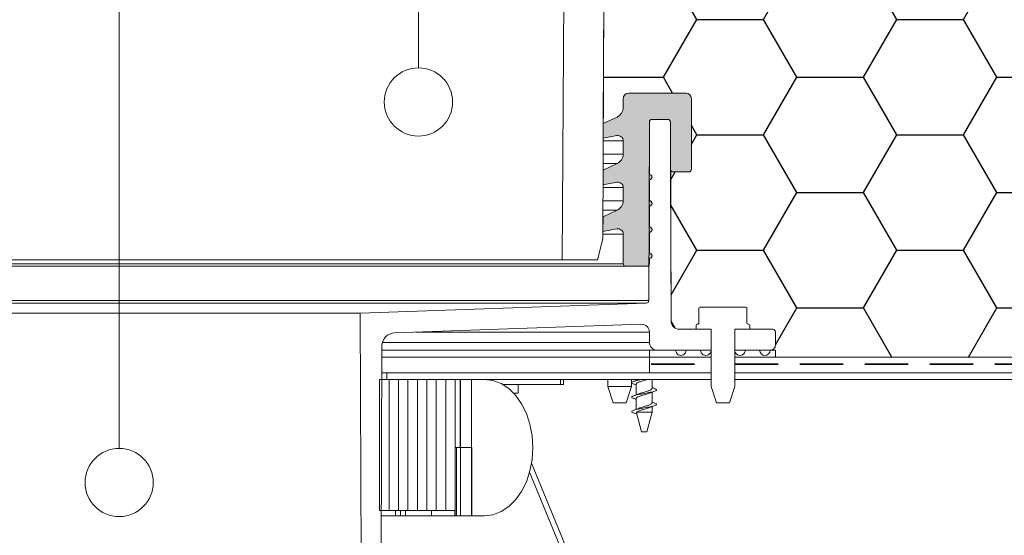
# Model space of a CAD drawing. Units: millimetres. Extents: x 117 to 1248, y 85 to 1842.
# Drawn here: x 652 to 840, y 1364 to 1463 of the extents above; entities that cross this region are included whole.
import ezdxf

# ---------------------------------------------------------------- set-up
doc = ezdxf.new("R2010")
doc.units = ezdxf.units.MM
doc.header["$LTSCALE"] = 6.5
doc.linetypes.add('HIDDEN', pattern=[1.905, 1.27, -0.635])

msp = doc.modelspace()

# ---------------------------------------------------------------- hatches: boundary and pattern name
h = msp.add_hatch()
h.set_pattern_fill('HONEY', color=256, scale=4, style=0)
h.set_pattern_definition([(0, (0, 0), (19.05, 10.99852), [12.7, -25.4]), (120, (0, 0), (-19.04999772403122, 10.99852394209356), [12.7, -25.4]), (59.99999999999999, (0, 0), (2.27596877877545e-06, 21.99704394209355), [-25.4, 12.7])])
edge = h.paths.add_edge_path(flags=0)
edge.add_line((763.2679090954273, 1442.993242148228), (765.8970966341725, 1444.219252432267))
edge.add_arc((765.0518601106911, 1446.031868006341), 2, 295.0000000000002, 360.0000000000008)
edge.add_line((767.0518601106916, 1446.031868006341), (767.0518601106911, 1447.757727484726))
edge.add_arc((768.0518601106911, 1447.757727484726), 1, 89.9999999999992, 180, ccw=False)
edge.add_line((768.0518601106911, 1448.757727484726), (779.051860110691, 1448.757727484726))
edge.add_arc((779.051860110691, 1447.757727484726), 1, -7.958078640513122e-13, 89.9999999999992, ccw=False)
edge.add_line((780.0518601106916, 1447.757727484726), (780.051860110691, 1434.257727484726))
edge.add_arc((779.5518601106911, 1434.257727484726), 0.5, 270, 360, ccw=False)
edge.add_line((779.5518601106911, 1433.757727484726), (776.5518601106911, 1433.757727484726))
edge.add_arc((776.5518601106911, 1434.257727484726), 0.5, 201.1854638758079, 270, ccw=False)
edge.add_line((776.0856522449641, 1434.077033430631), (776.1862692859592, 1405.252491523552))
edge.add_arc((777.6862601475015, 1405.257727484726), 1.5, 180.199999390774, 270.0000000000008)
edge.add_line((777.6862601475015, 1403.757727484726), (780.9518601106911, 1403.757727484726))
edge.add_line((780.9518601106911, 1403.757727484726), (780.9518601106911, 1404.557727484726))
edge.add_arc((781.151860110691, 1404.557727484726), 0.2, 89.9999999999992, 180, ccw=False)
edge.add_line((781.151860110691, 1404.757727484726), (781.2633991416084, 1404.757727484726))
edge.add_arc((781.2633991416084, 1404.957727484726), 0.2, 270.0000000000008, 360.0000000000008)
edge.add_line((781.4633991416084, 1404.957727484726), (781.4633991416084, 1407.757727484726))
edge.add_arc((781.6633991416085, 1407.757727484726), 0.2, 89.9999999999992, 180, ccw=False)
edge.add_line((781.6633991416085, 1407.957727484726), (790.4391232333, 1407.957727484726))
edge.add_arc((790.4391232332907, 1407.757727484726), 0.2, -7.958078640513122e-13, 89.99999999732847, ccw=False)
edge.add_line((790.6391232332907, 1407.757727484726), (790.6391232332907, 1404.957727484726))
edge.add_arc((790.8391232332907, 1404.957727484726), 0.2, 180, 270.0000000000008)
edge.add_line((790.8391232332907, 1404.757727484726), (790.9518601106911, 1404.757727484726))
edge.add_arc((790.9518601106911, 1404.557727484726), 0.2, -7.958078640513122e-13, 89.9999999999992, ccw=False)
edge.add_line((791.1518601106911, 1404.557727484726), (791.1518601106911, 1403.757727484726))
edge.add_line((791.1518601106911, 1403.757727484726), (795.5518601106911, 1403.757727484726))
edge.add_arc((795.5518601106911, 1403.257727484726), 0.5, -7.958078640513122e-13, 89.9999999999992, ccw=False)
edge.add_line((796.0518601106911, 1403.257727484726), (796.0518601106917, 1400.757727484726))
edge.add_arc((795.0518601106911, 1400.757727484726), 1, 270, 360, ccw=False)
edge.add_line((795.0518601106911, 1399.757727484726), (796.051860110691, 1399.757727484726))
edge.add_line((796.051860110691, 1399.757727484726), (796.0518601106917, 1398.457727484726))
edge.add_line((796.0518601106917, 1398.457727484726), (985.2885903036057, 1398.457727484726))
edge.add_arc((985.2885903036057, 1388.457727484726), 10, 69.99999999999733, 89.9999999999992, ccw=False)
edge.add_line((988.7087917368626, 1397.854653692585), (988.8292752588364, 1397.810801276867))
edge.add_arc((992.2494766920934, 1407.207727484726), 10, 249.9999999999994, 270.0000000000008)
edge.add_line((992.2494766920934, 1397.207727484726), (1183.051860110692, 1397.207727484726))
edge.add_line((1183.051860110692, 1397.207727484726), (1183.051860110692, 1554.589467745493))
edge.add_line((1183.051860110692, 1554.589467745493), (947.8723681863803, 1550.484394444169))
edge.add_line((947.8723681863803, 1550.484394444169), (930.5518601106918, 1540.484394444169))
edge.add_line((930.5518601106918, 1540.484394444169), (930.5518601106918, 1538.984394444169))
edge.add_line((930.5518601106918, 1538.984394444169), (829.5518601106917, 1538.984394444169))
edge.add_line((829.5518601106917, 1538.984394444169), (829.5518601106924, 1536.984394444169))
edge.add_arc((826.5518601106917, 1536.984394444169), 3.000000000000001, 270, 360, ccw=False)
edge.add_line((826.5518601106917, 1533.984394444169), (780.5518601106917, 1533.984394444169))
edge.add_arc((780.5518601106917, 1516.602162301312), 17.38223214285713, 90, 168.7798192833615)
edge.add_line((763.5018601106916, 1519.984394444169), (763.2679090954273, 1442.993242148228))
h = msp.add_hatch(color=256)
edge = h.paths.add_edge_path(flags=0)
edge.add_line((767.5518601106911, 1415.757727484726), (771.5518601106911, 1415.757727484726))
edge.add_arc((771.5518601106911, 1416.257727484726), 0.5, 270.0000000000008, 360.0000000000008)
edge.add_line((772.0518601106915, 1416.257727484726), (772.0518601106911, 1417.257727484726))
edge.add_arc((772.0518601106911, 1417.757727484726), 0.4999999999999987, 270.0000000000008, 449.9999999999617)
edge.add_line((772.0518601106915, 1418.257727484726), (772.0518601106911, 1422.257727484726))
edge.add_arc((772.0518601106911, 1422.757727484726), 0.5000000000000004, 270.0000000000008, 449.9999999999617)
edge.add_line((772.0518601106915, 1423.257727484726), (772.0518601106911, 1427.257727484726))
edge.add_arc((772.0518601106911, 1427.757727484726), 0.5000000000000004, 270.0000000000008, 449.9999999999617)
edge.add_line((772.0518601106915, 1428.257727484726), (772.0518601106911, 1432.257727484726))
edge.add_arc((772.0518601106911, 1432.757727484726), 0.5000000000000004, 270.0000000000008, 449.9999999999617)
edge.add_line((772.0518601106915, 1433.257727484726), (772.0518601106911, 1443.257727484726))
edge.add_arc((772.551860110691, 1443.257727484726), 0.5, 89.9999999999992, 180, ccw=False)
edge.add_line((772.551860110691, 1443.757727484726), (775.5518601106911, 1443.757727484726))
edge.add_arc((775.5518601106911, 1443.257727484726), 0.5, -7.958078640513122e-13, 89.9999999999992, ccw=False)
edge.add_line((776.0518601106916, 1443.257727484726), (776.051860110691, 1434.257727484726))
edge.add_arc((776.5518601106911, 1434.257727484726), 0.5, 180, 270.0000000000008)
edge.add_line((776.5518601106911, 1433.757727484726), (779.5518601106911, 1433.757727484726))
edge.add_arc((779.5518601106911, 1434.257727484726), 0.5, 270.0000000000008, 360.0000000000008)
edge.add_line((780.0518601106916, 1434.257727484726), (780.051860110691, 1447.757727484726))
edge.add_arc((779.051860110691, 1447.757727484726), 1, 0, 89.99999999999349)
edge.add_line((779.0518601106911, 1448.757727484726), (768.0518601106911, 1448.757727484726))
edge.add_arc((768.0518601106911, 1447.757727484726), 1, 90, 180)
edge.add_line((767.0518601106915, 1447.757727484726), (767.0518601106911, 1446.031868006341))
edge.add_arc((765.0518601106911, 1446.031868006341), 2, 294.9999999999993, 360, ccw=False)
edge.add_line((765.8970966341725, 1444.219252432267), (763.2679090954273, 1442.993242148223))
edge.add_line((763.2679090954273, 1442.993242148223), (763.2594339414628, 1440.204146025344))
edge.add_line((763.2594339414628, 1440.204146025344), (765.8782119330241, 1440.665907241741))
edge.add_arc((766.0518601106911, 1439.681099488729), 1, -7.958078640513122e-13, 100.00000000000313, ccw=False)
edge.add_line((767.0518601106915, 1439.681099488729), (767.051860110691, 1437.146993602938))
edge.add_arc((765.0518601106911, 1437.146993602938), 2, 294.9999999999993, 360, ccw=False)
edge.add_line((765.8970966341725, 1435.334378028865), (763.2408725486664, 1434.095760396016))
edge.add_line((763.2408725486664, 1434.095760396016), (763.2324212309092, 1431.314508552249))
edge.add_line((763.2324212309092, 1431.314508552249), (765.8782119330241, 1431.781032838339))
edge.add_arc((766.0518601106911, 1430.796225085327), 1, -7.958078640513122e-13, 100.00000000000313, ccw=False)
edge.add_line((767.0518601106915, 1430.796225085327), (767.051860110691, 1428.262119199536))
edge.add_arc((765.0518601106911, 1428.262119199536), 2, 294.99999999999636, 360, ccw=False)
edge.add_line((765.8970966341724, 1426.449503625463), (763.2138360019056, 1425.198278643809))
edge.add_line((763.2138360019056, 1425.198278643809), (763.2054085203556, 1422.424871079153))
edge.add_line((763.2054085203556, 1422.424871079153), (765.8782119330241, 1422.896158434937))
edge.add_arc((766.0518601106911, 1421.911350681924), 1, -7.958078640513122e-13, 100.00000000000529, ccw=False)
edge.add_line((767.0518601106915, 1421.911350681924), (767.051860110691, 1416.257727484726))
edge.add_arc((767.5518601106911, 1416.257727484726), 0.5, 180, 270.0000000000008)

# ---------------------------------------------------------------- linework, layer by layer
at = {"color": 255, "linetype": 'Continuous', "lineweight": 18}
for p, q in [((671.0518601106913, 1381.040542285826), (671.0518601106911, 1668.894551604315)), ((728.0518601106911, 1453.585052952703), (728.0518601106911, 1668.894551604315))]:
    msp.add_line(p, q, dxfattribs=at)
at = {"linetype": 'Continuous', "lineweight": 18}
for p, q in [((763.5018601106913, 1519.984394444167), (763.2010313252945, 1420.984375977217)), ((763.2679090954273, 1442.993242148225), (763.2594339414628, 1440.204146025345)), ((765.8782119330242, 1440.665907241741), (763.2594339414628, 1440.204146025345)), ((767.0518601106911, 1439.681099488729), (763.2578445735339, 1439.681099488729)), ((763.2501442517814, 1437.146993602938), (767.0518601106916, 1437.146993602938)), ((763.2408725486664, 1434.095760396018), (765.8970966341725, 1435.334378028865)), ((765.8970966341725, 1435.334378028865), (763.2446363039044, 1435.334378028865)), ((763.2408725486664, 1434.095760396018), (763.2324212309092, 1431.314508552248)), ((765.8782119330242, 1431.781032838339), (763.2324212309092, 1431.314508552248)), ((767.0518601106911, 1430.796225085327), (763.2308463363964, 1430.796225085327)), ((763.223146014644, 1428.262119199536), (767.0518601106916, 1428.262119199536)), ((763.2138360019056, 1425.198278643811), (765.8970966341725, 1426.449503625463)), ((765.8970966341725, 1426.449503625463), (763.217638066767, 1426.449503625463)), ((763.2138360019056, 1425.198278643811), (763.2054085203556, 1422.424871079156)), ((767.0518601106911, 1421.911350681924), (763.2038480992591, 1421.911350681924)), ((765.8782119330242, 1422.896158434937), (763.2054085203556, 1422.424871079156)), ((762.1908039031387, 1416.984394444169), (763.2010313252945, 1420.984375977217)), ((770.4995108656356, 1404.703518254569), (723.5119866721819, 1403.062677753221)), ((772.0518601106916, 1403.20443201404), (727.5712975889294, 1403.20443201404)), ((721.1973568618471, 1401.257727484726), (772.0518601106911, 1401.257727484726)), ((772.0518601106911, 1399.757727484726), (721.0964050490188, 1399.757727484726)), ((772.0518601106911, 1398.457727484726), (721.0918671745327, 1398.457727484726)), ((729.6518601106911, 1394.207727484722), (729.6518601106911, 1369.207727484722)), ((729.6518601106911, 1369.207727484722), (729.6518601106911, 1394.207727484722)), ((731.4518601106912, 1394.207727484722), (731.4518601106912, 1369.207727484722)), ((733.2518601106912, 1394.207727484722), (733.2518601106912, 1369.207727484722)), ((733.2518601106912, 1369.207727484722), (733.2518601106912, 1394.207727484722)), ((735.0518601106911, 1369.207727484722), (735.0518601106911, 1394.207727484722)), ((735.3253608546164, 1381.207727484722), (735.3253608546164, 1368.207727484722)), ((736.0518601106852, 1381.207727484722), (736.0518601106852, 1368.207727484722)), ((727.8518601106912, 1369.207727484722), (729.6518601106911, 1369.207727484722)), ((729.6518601106911, 1369.207727484722), (731.4518601106912, 1369.207727484722)), ((730.5518601106912, 1368.207727484722), (730.5518601106912, 1369.207727484722)), ((731.4518601106912, 1369.207727484722), (733.2518601106912, 1369.207727484722)), ((733.2518601106912, 1369.207727484722), (735.0518601106911, 1369.207727484722)), ((735.0133843377575, 1369.207727484722), (735.0133843377575, 1368.207727484722)), ((735.0328335315555, 1368.207727484722), (735.0328335315555, 1369.207727484722)), ((725.6138149530149, 1368.207727484722), (730.5518601106912, 1368.207727484722)), ((730.5518601106912, 1368.207727484722), (735.0133843377575, 1368.207727484722)), ((735.0133843377575, 1368.207727484722), (735.0328335315555, 1368.207727484722)), ((735.3253608546164, 1368.207727484722), (735.0328335315555, 1368.207727484722)), ((736.0518601106852, 1368.207727484722), (735.3253608546164, 1368.207727484722)), ((736.0518601106852, 1368.207727484722), (738.1731804542449, 1368.207727484722))]:
    msp.add_line(p, q, dxfattribs=at)
at = {"color": 7, "linetype": 'Continuous', "lineweight": 18}
for p, q in [((763.5018601106917, 1519.984394444169), (763.2679090954273, 1442.993242148228)), ((755.4602708879364, 1416.984394444169), (755.9917285019144, 1518.484394444169)), ((768.0518601106911, 1448.757727484726), (779.0518601106911, 1448.757727484726)), ((767.0518601106916, 1446.031868006341), (767.0518601106911, 1447.757727484726)), ((780.0518601106917, 1447.757727484726), (780.0518601106911, 1434.257727484726)), ((763.2679090954273, 1442.993242148228), (765.8970966341725, 1444.219252432267)), ((771.9313597488067, 1409.237056864632), (772.0501208666925, 1443.259472805119)), ((772.0518601106911, 1443.257727484726), (772.0518601106916, 1433.257727484726)), ((772.55011782054, 1443.757727484726), (775.5536024008422, 1443.757727484726)), ((775.5518601106911, 1443.757727484726), (772.5518601106911, 1443.757727484726)), ((776.0518601106911, 1434.257727484726), (776.0518601106916, 1443.257727484726)), ((776.0535993546706, 1443.259472810435), (776.1862692859592, 1405.252491523553)), ((767.0518601106916, 1437.146993602938), (767.0518601106911, 1439.681099488729)), ((776.0856522449641, 1434.077033430631), (776.1862692859592, 1405.252491523553)), ((779.5518601106911, 1433.757727484726), (776.5518601106911, 1433.757727484726)), ((772.0518601106911, 1432.257727484726), (772.0518601106916, 1428.257727484726)), ((767.0518601106916, 1428.262119199536), (767.0518601106911, 1430.796225085327)), ((772.0518601106911, 1427.257727484726), (772.0518601106916, 1423.257727484726)), ((767.0518601106916, 1416.257727484726), (767.0518601106911, 1421.911350681924)), ((772.0518601106911, 1422.257727484726), (772.0518601106916, 1418.257727484726)), ((599.0518601106907, 1416.257727484726), (767.0518601106916, 1416.257727484726)), ((755.4602708879364, 1416.984394444169), (610.643449333447, 1416.984394444169)), ((755.4602708879364, 1416.984394444169), (762.1908039031387, 1416.984394444169)), ((772.0518601106911, 1417.257727484726), (772.0518601106916, 1416.257727484726)), ((767.5518601106911, 1415.757727484726), (598.5518601106911, 1415.757727484726)), ((771.5518601106911, 1415.757727484726), (767.5518601106911, 1415.757727484726)), ((594.1723604725755, 1409.237056864632), (771.9313597488067, 1409.237056864632)), ((771.4488125433298, 1408.739106776829), (594.6549076780523, 1408.739106776829)), ((716.9826033832194, 1406.837104841658), (771.4488125433298, 1408.739106776829)), ((716.9826033832194, 1406.837104841658), (649.1211168381628, 1406.837104841658)), ((717.5518601106912, 1243.757727484726), (716.9826033832194, 1406.837104841658)), ((781.4633991416084, 1407.757727484726), (781.4633991416084, 1404.957727484726)), ((781.6633991416085, 1407.957727484726), (790.4391232333002, 1407.957727484726)), ((790.6391232332908, 1404.957727484726), (790.6391232332908, 1407.757727484726)), ((772.0518601106911, 1401.257727484726), (772.0518601106916, 1403.20443201404)), ((777.6862601475016, 1403.757727484726), (780.9518601106911, 1403.757727484726)), ((777.6862601475016, 1403.757727484726), (783.8018601106911, 1403.757727484726)), ((780.9518601106911, 1404.557727484726), (780.9518601106911, 1403.757727484726)), ((783.8018601106911, 1403.757727484726), (780.9518601106911, 1403.757727484726)), ((781.2633991416085, 1404.757727484726), (781.1518601106911, 1404.757727484726)), ((783.8018601106911, 1403.757727484726), (783.8018601106911, 1392.835411021901)), ((783.8018601106911, 1403.757727484726), (783.8018601106911, 1399.757727484726)), ((791.1518601106911, 1403.757727484726), (788.3018601106911, 1403.757727484726)), ((788.3018601106911, 1392.835411021901), (788.3018601106911, 1403.757727484726)), ((788.3018601106911, 1399.757727484726), (788.3018601106911, 1403.757727484726)), ((788.3018601106911, 1403.757727484726), (795.5518601106911, 1403.757727484726)), ((790.9518601106911, 1404.757727484726), (790.8391232332908, 1404.757727484726)), ((791.1518601106911, 1403.757727484726), (791.1518601106911, 1404.557727484726)), ((791.1518601106911, 1403.757727484726), (795.5518601106911, 1403.757727484726)), ((796.0518601106911, 1403.257727484726), (796.0518601106918, 1400.757727484726)), ((721.0992506447939, 1400.572927314211), (720.551860110691, 1243.757727484725)), ((772.0518601106911, 1399.757727484726), (772.0518601106911, 1398.457727484726)), ((783.8018601106911, 1399.757727484726), (772.0518601106911, 1399.757727484726)), ((777.0518601106911, 1399.757727484726), (773.5518601106911, 1399.757727484726)), ((781.8018601106911, 1399.757727484726), (779.0518601106911, 1399.757727484726)), ((783.8018601106911, 1399.757727484726), (783.8018601106911, 1398.457727484726)), ((788.3018601106911, 1398.457727484726), (788.3018601106911, 1399.757727484726)), ((796.0518601106911, 1399.757727484726), (788.3018601106911, 1399.757727484726)), ((793.0518601106911, 1399.757727484726), (790.3018601106911, 1399.757727484726)), ((796.0518601106911, 1399.757727484726), (795.0518601106911, 1399.757727484726)), ((796.0518601106911, 1399.757727484726), (796.0518601106918, 1398.457727484726)), ((783.8018601106911, 1398.457727484726), (772.0518601106911, 1398.457727484726)), ((772.0518601106911, 1398.457727484726), (772.0518601106911, 1395.457727484726)), ((783.8018601106911, 1398.457727484726), (783.8018601106911, 1395.457727484726)), ((796.0518601106911, 1398.457727484726), (788.3018601106911, 1398.457727484726)), ((788.3018601106911, 1395.457727484726), (788.3018601106911, 1398.457727484726)), ((788.3018601106911, 1398.457727484726), (985.2885903036058, 1398.457727484726)), ((796.0518601106918, 1398.457727484726), (985.2885903036058, 1398.457727484726)), ((722.0518601106918, 1395.457727484722), (721.081395156488, 1395.457727484722)), ((722.0518601106918, 1395.457727484722), (783.8018601106912, 1395.457727484722)), ((722.0518601106918, 1395.457727484722), (722.0518601106918, 1394.207727484722)), ((772.0518601106911, 1395.457727484726), (783.8018601106911, 1395.457727484726)), ((783.8018601106912, 1395.457727484722), (783.8018601106912, 1394.207727484722)), ((788.3018601106911, 1395.457727484726), (983.0542435292887, 1395.457727484726)), ((788.3018601106911, 1394.207727484722), (788.3018601106911, 1395.457727484722)), ((788.3018601106911, 1395.457727484722), (983.0518601106918, 1395.457727484722)), ((720.6518601106911, 1394.207727484722), (720.6518601106911, 1369.207727484722)), ((722.4518601106911, 1394.207727484722), (720.6518601106911, 1394.207727484722)), ((722.0518601106918, 1394.207727484722), (783.8018601106912, 1394.207727484722)), ((722.4518601106911, 1394.207727484722), (722.4518601106911, 1369.207727484722)), ((724.2518601106912, 1394.207727484722), (722.4518601106911, 1394.207727484722)), ((722.4518601106911, 1369.207727484722), (722.4518601106911, 1394.207727484722)), ((724.2518601106912, 1394.207727484722), (724.2518601106912, 1369.207727484722)), ((726.0518601106911, 1394.207727484722), (724.2518601106912, 1394.207727484722)), ((724.2518601106912, 1369.207727484722), (724.2518601106912, 1394.207727484722)), ((726.0518601106911, 1394.207727484722), (726.0518601106911, 1369.207727484722)), ((727.8518601106912, 1394.207727484722), (726.0518601106911, 1394.207727484722)), ((726.0518601106911, 1369.207727484722), (726.0518601106911, 1394.207727484722)), ((727.8518601106912, 1394.207727484722), (727.8518601106912, 1369.207727484722)), ((729.6518601106911, 1394.207727484722), (727.8518601106912, 1394.207727484722)), ((727.8518601106912, 1369.207727484722), (727.8518601106912, 1394.207727484722)), ((731.4518601106912, 1394.207727484722), (729.6518601106911, 1394.207727484722)), ((733.2518601106912, 1394.207727484722), (731.4518601106912, 1394.207727484722)), ((735.0518601106911, 1394.207727484722), (733.2518601106912, 1394.207727484722)), ((736.0075987603113, 1381.207727484722), (736.0075987603113, 1394.207727484722)), ((738.1731804542569, 1394.207727484722), (736.0518601106972, 1394.207727484722)), ((736.0518601106972, 1394.207727484722), (736.0518601106972, 1381.207727484722)), ((738.1731804542569, 1381.207727484722), (738.1731804542569, 1394.207727484722)), ((755.1060411136006, 1393.207727484722), (755.1060411136006, 1394.207727484722)), ((755.6918275512274, 1393.207727484722), (755.6918275512274, 1394.207727484722)), ((764.1306105313115, 1394.207727484722), (764.1306105313115, 1392.835411021901)), ((768.6306105313115, 1392.835411021901), (768.6306105313115, 1394.207727484722)), ((769.5518601106928, 1394.207727484722), (769.5518601106928, 1394.003407565797)), ((772.5518601106928, 1392.456224552422), (772.5518601106928, 1394.207727484722)), ((788.3018601106911, 1394.207727484722), (983.0518601106918, 1394.207727484722)), ((736.0075987603113, 1393.207727484722), (736.0518601106972, 1393.207727484722)), ((744.1835880943365, 1393.207727484722), (755.1060411136006, 1393.207727484722)), ((747.0506255513809, 1391.607727484723), (747.0506255513809, 1393.207727484722)), ((755.1060411136006, 1393.207727484722), (755.6918275512274, 1393.207727484722)), ((764.1306105313115, 1392.835411021901), (765.1306105313114, 1389.757727484726)), ((764.1306105313115, 1392.835411021901), (768.6306105313115, 1392.835411021901)), ((767.6306105313114, 1389.757727484726), (768.6306105313115, 1392.835411021901)), ((769.1522392435883, 1393.29536345816), (769.5518601106928, 1393.14943884766)), ((769.5518601106928, 1393.322114079429), (769.5518601106928, 1391.253407565797)), ((773.0777656284635, 1392.442982039737), (772.5518601106928, 1392.629236350038)), ((772.5518601106928, 1389.706224552422), (772.5518601106928, 1391.773065080592)), ((783.8018601106911, 1392.835411021901), (784.8018601106911, 1389.757727484726)), ((787.3018601106911, 1389.757727484726), (788.3018601106911, 1392.835411021901)), ((747.0506255513809, 1391.607727484723), (746.1634870816588, 1391.607727484723)), ((769.1522392435884, 1390.54536345816), (769.5518601106928, 1390.39943884766)), ((769.5518601106928, 1390.572114079429), (769.5518601106928, 1388.503407565797)), ((773.0777656284636, 1389.692982039737), (772.5518601106928, 1389.879236350039)), ((767.6306105313114, 1389.757727484726), (765.1306105313114, 1389.757727484726)), ((772.5518601106928, 1387.958967963626), (769.6243368358344, 1387.958967963626)), ((771.5518601106929, 1384.226917156057), (772.5518601106928, 1387.958967963626)), ((772.5518601106928, 1387.958967963626), (772.5518601106928, 1389.023065080592)), ((787.3018601106911, 1389.757727484726), (784.8018601106911, 1389.757727484726)), ((769.1522392435883, 1387.79536345816), (769.6437932668841, 1387.61586875382)), ((769.5933229171044, 1387.804226663474), (770.5518601106928, 1384.226917156057)), ((771.0518601106928, 1384.226917156057), (770.5518601106928, 1384.226917156057)), ((771.5518601106929, 1384.226917156057), (771.0518601106928, 1384.226917156057)), ((735.0518601106911, 1381.207727484722), (735.3253608546164, 1381.207727484722)), ((735.3253608546164, 1381.207727484722), (736.0518601106852, 1381.207727484722)), ((736.0075987603113, 1382.107727484723), (736.0518601106972, 1382.107727484723)), ((736.0518601106852, 1381.207727484722), (738.1731804542449, 1381.207727484722)), ((738.1731804542449, 1368.207727484722), (738.1731804542449, 1381.207727484722)), ((738.1996297819898, 1381.207727484722), (738.1731804542569, 1381.207727484722)), ((738.1996297819898, 1381.207727484722), (738.1996297819898, 1368.207727484722)), ((776.726857317532, 1312.303989356259), (749.591712133068, 1378.204068859364)), ((775.8021783215938, 1311.923241730565), (749.2146824252109, 1376.493306915376)), ((720.6518601106911, 1369.207727484722), (722.4518601106911, 1369.207727484722)), ((722.4518601106911, 1369.207727484722), (724.2518601106912, 1369.207727484722)), ((723.6976772290562, 1369.207727484722), (723.6976772290562, 1368.207727484722)), ((724.2518601106912, 1369.207727484722), (726.0518601106911, 1369.207727484722)), ((724.6294257914253, 1369.207727484722), (724.6294257914253, 1368.207727484722)), ((725.6138149530149, 1369.207727484722), (725.6138149530149, 1368.207727484722)), ((726.0518601106911, 1369.207727484722), (727.8518601106912, 1369.207727484722)), ((720.9862743259147, 1368.207727484722), (723.6976772290562, 1368.207727484722)), ((723.6976772290562, 1368.207727484722), (724.6294257914253, 1368.207727484722)), ((724.6294257914253, 1368.207727484722), (725.6138149530149, 1368.207727484722)), ((738.1731804542449, 1368.207727484722), (738.1996297819898, 1368.207727484722)), ((740.6480541884038, 1368.207727484722), (738.1996297819898, 1368.207727484722))]:
    msp.add_line(p, q, dxfattribs=at)
at = {"color": 7, "linetype": 'HIDDEN', "lineweight": 35}
for p, q in [((772.3940321937997, 1397.113858409158), (783.4210224139707, 1397.113858409158)), ((788.3459767825019, 1397.113858409158), (985.0753476301229, 1397.113858409158))]:
    msp.add_line(p, q, dxfattribs=at)
at = {"color": 7, "linetype": 'Continuous', "lineweight": 18, "flags": 128}
for points in [[(749.8404423438288, 1381.207727484722), (749.7007893125641, 1383.465153794393), (749.2860735054566, 1385.653989347956), (748.6088958524491, 1387.707727484722), (747.68983205386, 1389.563966410647), (746.5568073981403, 1391.166305245269), (745.2442482661163, 1392.46605773392), (743.7920361028275, 1393.423731554939), (742.2442956400005, 1394.010228273881), (740.6480541884038, 1394.207727484722)], [(740.6480541884038, 1368.207727484722), (742.2442956400005, 1368.405226695564), (743.7920361028274, 1368.991723414506), (745.2442482661163, 1369.949397235525), (746.5568073981403, 1371.249149724176), (747.68983205386, 1372.851488558797), (748.6088958524491, 1374.707727484722), (749.2860735054566, 1376.761465621489), (749.7007893125641, 1378.950301175052), (749.8404423438288, 1381.207727484722)]]:
    msp.add_lwpolyline(points, dxfattribs=at)
at = {"color": 255, "linetype": 'Continuous', "lineweight": 20}
for centre, radius in [((728.0518601106911, 1447.085052952703), 6.50000000000011), ((671.0518601106913, 1374.540542285826), 6.500000000000002)]:
    msp.add_circle(centre, radius, dxfattribs=at)
at = {"color": 7, "linetype": 'Continuous', "lineweight": 18}
for centre, radius, start, end in [((768.0518601106911, 1447.757727484726), 1, 90, 180), ((779.0518601106911, 1447.757727484726), 1.000000000000568, 2.006243004191143e-09, 90), ((765.0518601106911, 1446.031868006341), 2.000000000000455, 295.0000000000002, 1.003121502095914e-09), ((772.55011782054, 1443.257727484726), 0.5000000000000231, 90, 179.8000006090705), ((772.5518601106911, 1443.257727484726), 0.5, 90, 180), ((775.5518601106911, 1443.257727484726), 0.5000000000004547, 4.012486008380916e-09, 90), ((775.5536024008422, 1443.257727484726), 0.4999999999997726, 0.2000000001538686, 90), ((766.0518601106911, 1439.681099488729), 1.000000000000105, 0, 99.99999999999748), ((765.0518601106911, 1437.146993602938), 2.000000000000455, 295.0000000000002, 1.003121502095914e-09), ((772.0518601106911, 1432.757727484726), 0.5, 270.0000000000008, 89.99999999994789), ((776.5518601106911, 1434.257727484726), 0.5, 180, 270.0000000000008), ((776.5518601106911, 1434.257727484726), 0.5000001152508806, 201.1854638757844, 270.0000000000008), ((779.5518601106911, 1434.257727484726), 0.5, 270.0000000000008, 0), ((766.0518601106911, 1430.796225085327), 1.000000000000105, 0, 99.99999999999748), ((765.0518601106911, 1428.262119199536), 2.000000000000455, 295.0000000000002, 1.003121502095914e-09), ((772.0518601106911, 1427.757727484726), 0.5, 270.0000000000008, 89.99999999994789), ((766.0518601106911, 1421.911350681924), 1.000000000000105, 0, 99.99999999999748), ((772.0518601106911, 1422.757727484726), 0.5, 270.0000000000008, 89.99999999994789), ((772.0518601106911, 1417.757727484726), 0.5000000000002274, 270.0000000000008, 89.99999999994789), ((767.5518601106911, 1416.257727484726), 0.4999999999997726, 179.9999999959875, 270.0000000000008), ((771.5518601106911, 1416.257727484726), 0.5000000000004547, 270.0000000000008, 4.012486008380916e-09), ((771.4313627949783, 1409.238802190338), 0.5000000000001595, 272.0000000000299, 359.8000000001857), ((781.6633991416085, 1407.757727484726), 0.2000000000000455, 90, 180), ((790.4391232332907, 1407.757727484726), 0.2000000000000455, 0, 89.99999999729678), ((777.6862601475016, 1405.257727484726), 1.500000000000054, 180.1999993907653, 270.0000000000008), ((781.2633991416085, 1404.957727484726), 0.1999999999999318, 270.0000000000008, 9.966077261088442e-09), ((790.8391232332908, 1404.957727484726), 0.2000000000000455, 180, 270.0000000000008), ((723.5992354139383, 1400.564200685673), 2.500000000000076, 92.0000000000036, 179.7999999999975), ((770.5518601106911, 1403.20443201404), 1.500000000000455, 1.337495336127783e-09, 92.00000000006875), ((781.1518601106911, 1404.557727484726), 0.2000000000002728, 90, 180), ((790.9518601106911, 1404.557727484726), 0.2000000000002728, 9.966077261082776e-09, 90), ((795.5518601106911, 1403.257727484726), 0.5, 0, 90), ((773.5518601106911, 1401.257727484726), 1.5, 180, 270.0000000000008), ((778.0518601106911, 1399.757727484726), 1, 179.9999999979938, 0), ((782.8018601106911, 1399.757727484726), 1, 179.9999999979938, 0), ((789.3018601106911, 1399.757727484726), 1, 179.9999999979938, 2.006243004192283e-09), ((794.0518601106911, 1399.757727484726), 1, 180, 0), ((795.0518601106911, 1400.757727484726), 1.000000000000682, 270.0000000000008, 2.006243004190914e-09)]:
    msp.add_arc(centre, radius, start, end, dxfattribs=at)
for points, knots in [([(770.7492752192567, 1394.207727484722), (770.6708873676488, 1394.19310253558), (770.2039096149476, 1394.105977735707), (769.4209487738766, 1393.948043598607), (768.7920266350623, 1393.752681782764), (768.6199561390225, 1393.557375926751), (768.756006014017, 1393.408019828035), (769.1257025675025, 1393.312806663923), (769.2160286967174, 1393.289543702764)], [0, 0, 0, 0, 0.04744733269283163, 0.2826566660278611, 0.5174415750499152, 0.6879559045221946, 0.9237598105170505, 1, 1, 1, 1]), ([(769.9986157979241, 1394.178890671353), (769.8794531416468, 1394.130186502344), (769.6127960705958, 1394.02119840606), (769.3162607114526, 1393.916424191092), (769.1522398996882, 1393.858471062532)], [0, 0, 0, 0, 0.446876041230042, 1, 1, 1, 1]), ([(769.5676096682269, 1393.322114079429), (769.562264769833, 1393.32909103426), (769.5271936219937, 1393.374871102709), (769.5962098553211, 1393.433767612241), (769.736964095243, 1393.55909803559), (770.0834178199304, 1393.715124861259), (770.765683018187, 1393.930660920135), (771.3749547279615, 1394.09551053317), (771.6327223214068, 1394.187866802474), (771.6881537534681, 1394.207727484722)], [0, 0, 0, 0, 0.0235847571491212, 0.1547540184593877, 0.2014329718449278, 0.4448364119429167, 0.6884664045550042, 0.9330064997701926, 0.9999999999999999, 0.9999999999999999, 0.9999999999999999, 0.9999999999999999]), ([(773.0202984433203, 1392.445947488875), (773.170155606699, 1392.390099305932), (773.513489314493, 1392.262147039313), (773.3927030558752, 1392.06362463543), (772.7608961205372, 1391.848605828976), (771.7041877476139, 1391.632172888498), (770.4941693644618, 1391.413713035268), (769.4196357043093, 1391.197998282091), (768.7922702757418, 1391.002690191265), (768.619873176159, 1390.807373063546), (768.7560123873623, 1390.658020047992), (769.125703818918, 1390.562806707112), (769.2160286967176, 1390.539543702764)], [0, 0, 0, 0, 0.08763785062472, 0.2007847173912536, 0.3139275031487774, 0.4273613938722064, 0.541086471679834, 0.6544038227925612, 0.7675166980105079, 0.8496657856703886, 0.9632695854452507, 0.9999999999999999, 0.9999999999999999, 0.9999999999999999, 0.9999999999999999]), ([(772.5102325880308, 1392.456224552422), (772.5121057516977, 1392.410186740909), (772.5168952573828, 1392.292472328729), (772.1216360609712, 1392.103152328724), (771.4617822185066, 1391.886673942442), (770.71726408495, 1391.668325349108), (770.1793963692943, 1391.516332998419), (770.0299899114228, 1391.436705163494), (770.0151882890428, 1391.428816474075)], [0, 0, 0, 0, 0.1348645982051893, 0.3448362634901986, 0.5553971313977202, 0.7665468537497298, 0.976871914618283, 0.9999999999999999, 0.9999999999999999, 0.9999999999999999, 0.9999999999999999]), ([(772.0892530915927, 1391.589295621483), (772.1976010992317, 1391.635263947002), (772.5068435542883, 1391.766464862905), (772.8529336641892, 1391.884301542636), (773.0777656051091, 1391.960852269332)], [0, 0, 0, 0, 0.3503658888598102, 0.9999999999999999, 0.9999999999999999, 0.9999999999999999, 0.9999999999999999]), ([(770.0758316984229, 1391.459753483371), (769.9316117444553, 1391.40066561823), (769.640161575944, 1391.281256564361), (769.3159965112226, 1391.166461452545), (769.1522398996882, 1391.108471062532)], [0, 0, 0, 0, 0.4948357199593303, 1, 1, 1, 1]), ([(769.5676096682269, 1390.572114079429), (769.5622648919173, 1390.579091034478), (769.5271945451477, 1390.624871104357), (769.5961912958154, 1390.683767579118), (769.7370211911465, 1390.809098137488), (770.0820242977873, 1390.965122374251), (770.7706780331508, 1391.1806698347), (771.5289362656033, 1391.39200748857), (771.9060503880369, 1391.530798900443), (772.0862107740953, 1391.597104331232)], [0, 0, 0, 0, 0.02038976688528667, 0.1337897329617458, 0.1741451613412952, 0.3845751170663336, 0.595200934589759, 0.806613564536208, 1, 1, 1, 1]), ([(773.0202984433203, 1389.695947488875), (773.170155606699, 1389.640099305932), (773.513489314493, 1389.512147039313), (773.3927030558752, 1389.31362463543), (772.7608961205372, 1389.098605828976), (771.7041877476139, 1388.882172888498), (770.4941693644619, 1388.663713035268), (769.4196357043093, 1388.447998282091), (768.7922702757418, 1388.252690191265), (768.619873176159, 1388.057373063546), (768.7560123873621, 1387.908020047992), (769.125703818918, 1387.812806707112), (769.2160286967174, 1387.789543702764)], [0, 0, 0, 0, 0.08763785062471574, 0.2007847173912512, 0.313927503148776, 0.4273613938722064, 0.5410864716798359, 0.6544038227925639, 0.7675166980105121, 0.8496657856703939, 0.9632695854452569, 1, 1, 1, 1]), ([(770.0758316984229, 1388.709753483371), (769.9316117444553, 1388.65066561823), (769.640161575944, 1388.531256564361), (769.3159965112226, 1388.416461452545), (769.1522398996882, 1388.358471062533)], [0, 0, 0, 0, 0.4948357199593303, 1, 1, 1, 1]), ([(769.6135220822376, 1387.809639013459), (769.600626185237, 1387.83766021731), (769.5777079451144, 1387.887458744573), (769.6101497542419, 1387.93721091323), (769.6243368358344, 1387.958967963626)], [0, 0, 0, 0, 0.562691416597084, 0.9999999999999999, 0.9999999999999999, 0.9999999999999999, 0.9999999999999999]), ([(769.6243368358366, 1387.958967963628), (769.6399788127409, 1387.972833001898), (769.737184550447, 1388.058996105294), (770.0819577689455, 1388.215163927341), (770.7706959081203, 1388.430658670215), (771.5289322322569, 1388.642010007748), (771.9060490841026, 1388.780799714864), (772.0862107740953, 1388.847104331232)], [0, 0, 0, 0, 0.04658849001817155, 0.2895202165659767, 0.5326780565712644, 0.7767442354094708, 1, 1, 1, 1]), ([(772.5102325880308, 1389.706224552422), (772.5121057516977, 1389.660186740909), (772.5168952573828, 1389.542472328729), (772.1216360609712, 1389.353152328724), (771.4617822185066, 1389.136673942442), (770.71726408495, 1388.918325349109), (770.1793963692943, 1388.766332998418), (770.0299899114228, 1388.686705163494), (770.0151882890428, 1388.678816474075)], [0, 0, 0, 0, 0.1348645982051934, 0.3448362634902037, 0.5553971313977284, 0.7665468537497431, 0.9768719146182974, 1, 1, 1, 1]), ([(772.0892530915927, 1388.839295621483), (772.1976010992317, 1388.885263947003), (772.5068435542883, 1389.016464862905), (772.8529336641893, 1389.134301542636), (773.0777656051091, 1389.210852269332)], [0, 0, 0, 0, 0.3503658888598041, 1, 1, 1, 1])]:
    msp.add_open_spline(points, degree=3, knots=knots, dxfattribs=at)

doc.saveas('drawing.dxf')
